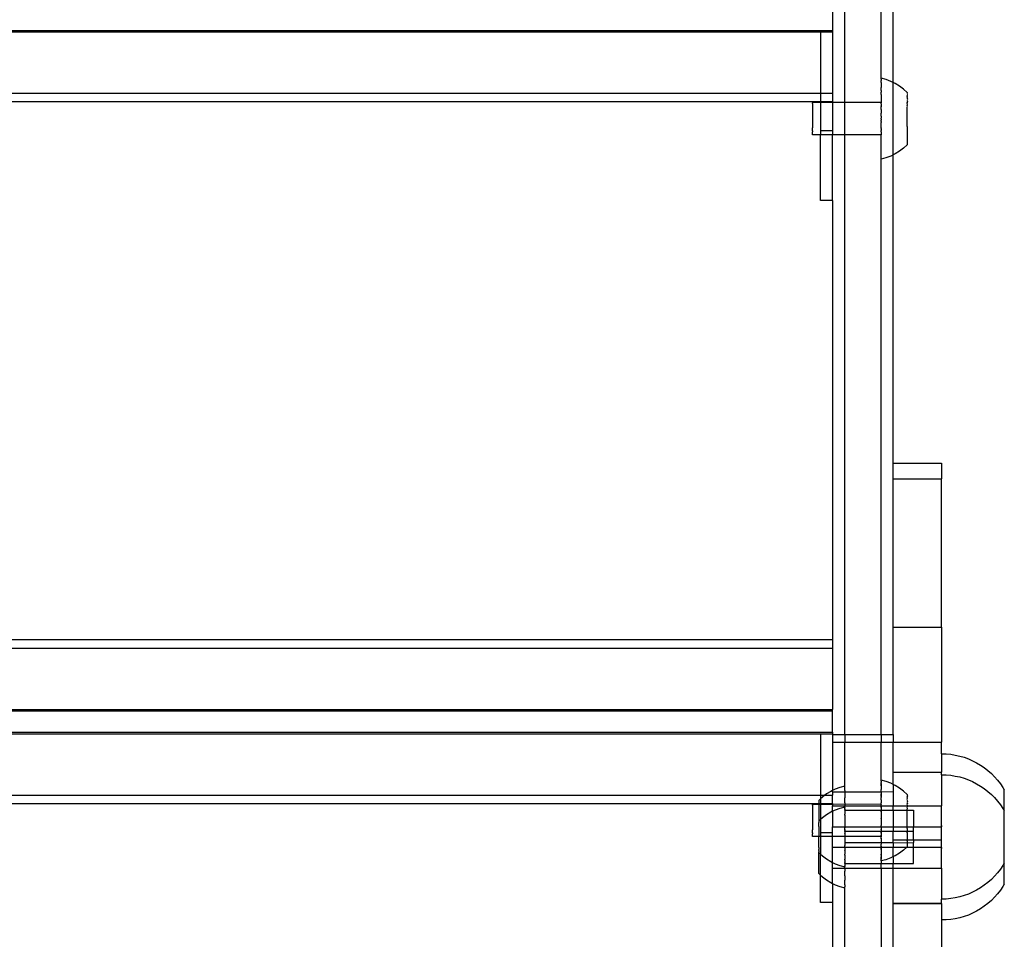
# Model space of a CAD drawing. Extents: x -336 to 4621, y -3858 to 3542.
# Drawn here: x 2094 to 2338, y 1437 to 1665 of the extents above; entities that cross this region are included whole.
import ezdxf

# ---------------------------------------------------------------- set-up
doc = ezdxf.new("R2010")
doc.units = 0
doc.layers.get('0').update_dxf_attribs({"linetype": 'CONTINUOUS'})

msp = doc.modelspace()

# ---------------------------------------------------------------- linework, layer by layer
for p, q in [((2307.89, 1650.12), (2307.85, 1719.85)), ((2298.85, 1644.11), (2298.85, 1713.86)), ((2310.85, 1649.07), (2310.85, 1685.84)), ((2295.85, 1667.27), (2295.85, 1661.99)), ((1833.85, 1661.99), (2295.85, 1661.99)), ((1836.85, 1661.63), (2292.85, 1661.63)), ((2292.85, 1661.63), (2295.85, 1661.63)), ((2292.85, 1661.63), (2292.85, 1646.43)), ((2295.85, 1661.99), (2295.85, 1661.63)), ((2295.85, 1661.63), (2295.85, 1646.43)), ((2309.09, 1649.79), (2307.89, 1650.12)), ((2307.89, 1650.12), (2307.89, 1650.07)), ((2307.89, 1650.01), (2307.89, 1650.07)), ((2307.89, 1649.97), (2307.89, 1650.01)), ((2307.89, 1649.87), (2307.89, 1649.97)), ((2307.89, 1649.87), (2307.89, 1649.81)), ((2307.89, 1649.81), (2307.89, 1649.67)), ((2307.89, 1649.67), (2307.89, 1649.58)), ((2307.89, 1649.41), (2307.89, 1649.58)), ((2307.89, 1649.3), (2307.89, 1649.41)), ((2307.89, 1649.09), (2307.89, 1649.3)), ((2307.89, 1649.09), (2307.89, 1648.96)), ((2307.89, 1648.96), (2307.89, 1648.72)), ((2307.89, 1648.72), (2307.89, 1648.57)), ((2310.26, 1649.36), (2309.09, 1649.79)), ((2310.85, 1649.07), (2310.26, 1649.36)), ((2311.38, 1648.81), (2310.85, 1649.07)), ((2310.85, 1631.17), (2310.85, 1649.07)), ((2312.44, 1648.16), (2311.38, 1648.81)), ((1836.85, 1646.43), (2292.85, 1646.43)), ((2292.85, 1646.43), (2292.85, 1644.34)), ((2292.85, 1646.43), (2295.85, 1646.43)), ((2295.85, 1646.43), (2295.85, 1644.34)), ((2307.88, 1647.63), (2307.89, 1647.81)), ((2307.89, 1647.29), (2307.88, 1647.63)), ((2307.88, 1647.09), (2307.89, 1647.29)), ((2307.88, 1647.09), (2307.89, 1646.72)), ((2307.88, 1646.5), (2307.89, 1646.72)), ((2307.89, 1646.11), (2307.88, 1646.5)), ((2307.89, 1648.57), (2307.89, 1648.29)), ((2307.89, 1648.29), (2307.89, 1648.12)), ((2307.89, 1648.12), (2307.89, 1647.81)), ((2313.43, 1647.41), (2312.44, 1648.16)), ((2314.35, 1646.58), (2313.43, 1647.41)), ((2314.35, 1646.58), (2314.35, 1646.55)), ((2314.36, 1646.51), (2314.35, 1646.58)), ((2314.35, 1646.55), (2314.35, 1646.48)), ((2314.35, 1646.48), (2314.36, 1646.51)), ((2314.35, 1646.48), (2314.36, 1646.42)), ((2314.36, 1646.42), (2314.35, 1646.38)), ((2314.35, 1646.38), (2314.36, 1646.29)), ((2314.36, 1646.29), (2314.35, 1646.23)), ((2314.35, 1646.23), (2314.36, 1646.12)), ((1836.85, 1644.34), (2292.85, 1644.34)), ((2290.89, 1643.89), (2290.88, 1643.77)), ((2290.89, 1644.12), (2290.89, 1644.08)), ((2292.85, 1644.12), (2290.89, 1644.12)), ((2290.89, 1643.89), (2290.89, 1644.08)), ((2292.85, 1644.34), (2295.85, 1644.34)), ((2292.85, 1644.34), (2292.85, 1644.12)), ((2295.85, 1644.12), (2292.85, 1644.12)), ((2292.85, 1644.12), (2292.85, 1637.12)), ((2295.85, 1644.34), (2295.85, 1644.12)), ((2295.85, 1644.12), (2295.85, 1637.12)), ((2298.85, 1644.11), (2295.85, 1644.12)), ((2307.85, 1644.1), (2298.85, 1644.11)), ((2298.85, 1636.16), (2298.85, 1644.11)), ((2307.88, 1644.53), (2307.85, 1644.1)), ((2307.89, 1644.07), (2307.85, 1644.1)), ((2307.89, 1644.1), (2307.85, 1644.1)), ((2307.89, 1646.11), (2307.88, 1645.88)), ((2307.88, 1645.88), (2307.89, 1645.46)), ((2307.89, 1645.46), (2307.88, 1645.22)), ((2307.88, 1645.22), (2307.89, 1644.78)), ((2307.89, 1644.78), (2307.88, 1644.53)), ((2307.88, 1643.81), (2307.89, 1643.88)), ((2307.88, 1643.81), (2307.88, 1643.75)), ((2307.89, 1644.1), (2307.89, 1644.07)), ((2307.89, 1643.88), (2307.89, 1644.07)), ((2314.35, 1646.05), (2314.36, 1646.12)), ((2314.36, 1645.91), (2314.35, 1646.05)), ((2314.35, 1645.83), (2314.36, 1645.91)), ((2314.36, 1645.67), (2314.35, 1645.83)), ((2314.35, 1645.58), (2314.36, 1645.67)), ((2314.36, 1645.39), (2314.35, 1645.58)), ((2314.35, 1645.29), (2314.36, 1645.39)), ((2314.36, 1645.09), (2314.35, 1645.29)), ((2314.36, 1645.09), (2314.35, 1644.97)), ((2314.35, 1644.97), (2314.36, 1644.75)), ((2314.36, 1644.75), (2314.35, 1644.62)), ((2314.35, 1644.62), (2314.36, 1644.38)), ((2314.36, 1644.38), (2314.35, 1644.24)), ((2314.36, 1643.98), (2314.35, 1644.24)), ((2314.35, 1643.84), (2314.36, 1643.98)), ((2314.36, 1643.57), (2314.35, 1643.84)), ((2290.88, 1643.77), (2290.89, 1643.41)), ((2290.89, 1643.41), (2290.88, 1643.21)), ((2290.88, 1643.21), (2290.89, 1642.7)), ((2290.89, 1642.7), (2290.88, 1642.45)), ((2290.88, 1642.45), (2290.89, 1641.82)), ((2290.89, 1641.82), (2290.88, 1641.52)), ((2290.88, 1641.52), (2290.89, 1640.82)), ((2307.88, 1643.75), (2307.89, 1643.39)), ((2307.88, 1643.19), (2307.89, 1643.34)), ((2307.88, 1643.19), (2307.88, 1643.07)), ((2307.89, 1642.68), (2307.88, 1643.07)), ((2307.88, 1642.43), (2307.89, 1642.59)), ((2307.88, 1642.43), (2307.88, 1642.31)), ((2307.88, 1642.31), (2307.89, 1641.82)), ((2307.89, 1641.82), (2307.88, 1641.54)), ((2307.88, 1641.54), (2307.88, 1641.5)), ((2307.89, 1641.04), (2307.88, 1641.5)), ((2307.89, 1643.39), (2307.89, 1643.34)), ((2307.89, 1642.59), (2307.89, 1642.68)), ((2314.35, 1643.41), (2314.36, 1643.57)), ((2314.36, 1643.13), (2314.35, 1643.41)), ((2314.35, 1642.96), (2314.36, 1643.13)), ((2314.35, 1642.67), (2314.35, 1642.96)), ((2314.35, 1642.5), (2314.35, 1642.67)), ((2314.35, 1642.19), (2314.35, 1642.5)), ((2314.35, 1642.02), (2314.35, 1642.19)), ((2314.35, 1641.71), (2314.35, 1642.02)), ((2314.35, 1641.53), (2314.35, 1641.71)), ((2314.35, 1641.21), (2314.35, 1641.53)), ((2290.89, 1640.82), (2290.88, 1640.5)), ((2290.88, 1640.5), (2290.88, 1639.78)), ((2290.88, 1639.78), (2290.88, 1639.46)), ((2290.88, 1639.46), (2290.88, 1638.76)), ((2307.87, 1640.76), (2307.88, 1640.8)), ((2307.87, 1640.76), (2307.88, 1640.48)), ((2307.87, 1639.98), (2307.89, 1640.26)), ((2307.87, 1639.98), (2307.88, 1639.76)), ((2307.88, 1639.44), (2307.87, 1639.19)), ((2307.88, 1638.74), (2307.87, 1639.19)), ((2307.88, 1640.8), (2307.89, 1641.04)), ((2307.88, 1640.48), (2307.89, 1640.26)), ((2307.89, 1639.47), (2307.88, 1639.76)), ((2307.88, 1639.44), (2307.89, 1639.47)), ((2314.34, 1641.03), (2314.35, 1641.21)), ((2314.35, 1640.71), (2314.34, 1641.03)), ((2314.34, 1640.53), (2314.35, 1640.71)), ((2314.35, 1640.2), (2314.34, 1640.53)), ((2314.34, 1640.02), (2314.35, 1640.2)), ((2314.35, 1639.69), (2314.34, 1640.02)), ((2314.34, 1639.51), (2314.35, 1639.69)), ((2314.35, 1639.19), (2314.34, 1639.51)), ((2314.34, 1639.01), (2314.35, 1639.19)), ((2314.35, 1638.69), (2314.34, 1639.01)), ((2290.88, 1638.76), (2290.88, 1638.46)), ((2290.88, 1638.46), (2290.88, 1637.83)), ((2290.88, 1637.58), (2290.88, 1637.83)), ((2290.88, 1637.07), (2290.88, 1637.58)), ((2290.88, 1637.07), (2290.88, 1636.87)), ((2290.88, 1636.51), (2290.88, 1636.87)), ((2290.88, 1636.39), (2290.88, 1636.51)), ((2295.85, 1637.12), (2292.85, 1637.12)), ((2292.85, 1637.12), (2292.85, 1636.16)), ((2295.85, 1637.12), (2295.85, 1636.16)), ((2307.88, 1638.44), (2307.87, 1638.41)), ((2307.89, 1637.92), (2307.87, 1638.41)), ((2307.88, 1637.82), (2307.87, 1637.65)), ((2307.88, 1637.56), (2307.87, 1637.65)), ((2307.87, 1636.89), (2307.88, 1637.05)), ((2307.88, 1636.85), (2307.87, 1636.89)), ((2307.89, 1638.69), (2307.88, 1638.74)), ((2307.88, 1638.44), (2307.89, 1638.69)), ((2307.88, 1637.82), (2307.89, 1637.92)), ((2307.88, 1637.56), (2307.88, 1637.16)), ((2307.88, 1637.05), (2307.88, 1637.16)), ((2307.88, 1636.85), (2307.88, 1636.49)), ((2307.88, 1636.42), (2307.88, 1636.49)), ((2314.34, 1638.51), (2314.35, 1638.69)), ((2314.35, 1638.2), (2314.34, 1638.51)), ((2314.35, 1638.2), (2314.34, 1638.02)), ((2314.34, 1638.02), (2314.35, 1637.72)), ((2314.35, 1637.72), (2314.34, 1637.55)), ((2314.34, 1637.55), (2314.35, 1637.25)), ((2314.35, 1637.25), (2314.34, 1637.09)), ((2314.34, 1637.09), (2314.35, 1636.81)), ((2314.35, 1636.81), (2314.34, 1636.65)), ((2314.34, 1636.65), (2314.35, 1636.38)), ((2290.88, 1636.2), (2290.88, 1636.39)), ((2290.88, 1636.16), (2290.88, 1636.2)), ((2292.85, 1636.16), (2290.88, 1636.16)), ((2292.85, 1619.83), (2292.85, 1636.16)), ((2295.85, 1636.16), (2292.85, 1636.16)), ((2295.85, 1619.83), (2295.85, 1636.16)), ((2298.85, 1636.16), (2295.85, 1636.16)), ((2307.87, 1636.16), (2298.85, 1636.16)), ((2298.85, 1487.58), (2298.85, 1636.16)), ((2307.88, 1636.37), (2307.87, 1636.16)), ((2307.88, 1635.7), (2307.87, 1636.16)), ((2307.87, 1635.45), (2307.88, 1635.7)), ((2307.88, 1635.01), (2307.87, 1635.45)), ((2307.87, 1634.77), (2307.88, 1635.01)), ((2307.88, 1634.35), (2307.87, 1634.77)), ((2307.87, 1634.13), (2307.88, 1634.35)), ((2307.88, 1633.73), (2307.87, 1634.13)), ((2307.88, 1636.42), (2307.88, 1636.37)), ((2314.35, 1636.38), (2314.34, 1636.24)), ((2314.34, 1636.24), (2314.35, 1635.98)), ((2314.35, 1635.98), (2314.34, 1635.84)), ((2314.34, 1635.84), (2314.35, 1635.6)), ((2314.35, 1635.6), (2314.34, 1635.47)), ((2314.34, 1635.47), (2314.35, 1635.25)), ((2314.35, 1635.25), (2314.34, 1635.13)), ((2314.34, 1635.13), (2314.35, 1634.93)), ((2314.35, 1634.93), (2314.34, 1634.82)), ((2314.34, 1634.82), (2314.34, 1634.64)), ((2314.34, 1634.64), (2314.34, 1634.55)), ((2314.34, 1634.55), (2314.34, 1634.39)), ((2314.34, 1634.39), (2314.34, 1634.31)), ((2314.34, 1634.31), (2314.34, 1634.17)), ((2314.34, 1634.17), (2314.34, 1634.1)), ((2314.34, 1634.1), (2314.34, 1633.99)), ((2307.87, 1633.52), (2307.88, 1633.73)), ((2307.88, 1633.15), (2307.87, 1633.52)), ((2307.87, 1632.95), (2307.88, 1633.15)), ((2307.88, 1632.6), (2307.87, 1632.95)), ((2307.87, 1632.42), (2307.88, 1632.6)), ((2307.88, 1632.11), (2307.87, 1632.42)), ((2307.87, 1631.94), (2307.88, 1632.11)), ((2307.88, 1631.66), (2307.87, 1631.94)), ((2307.87, 1631.52), (2307.88, 1631.66)), ((2312.42, 1632.06), (2311.36, 1631.42)), ((2313.42, 1632.81), (2312.42, 1632.06)), ((2314.34, 1633.66), (2313.42, 1632.81)), ((2314.34, 1633.99), (2314.34, 1633.93)), ((2314.34, 1633.93), (2314.34, 1633.84)), ((2314.34, 1633.84), (2314.34, 1633.8)), ((2314.34, 1633.8), (2314.34, 1633.74)), ((2314.34, 1633.74), (2314.34, 1633.71)), ((2314.34, 1633.71), (2314.34, 1633.66)), ((2307.85, 1487.58), (2307.87, 1630.12)), ((2307.87, 1631.27), (2307.87, 1631.52)), ((2307.87, 1631.14), (2307.87, 1631.27)), ((2307.87, 1630.93), (2307.87, 1631.14)), ((2307.87, 1630.82), (2307.87, 1630.93)), ((2307.87, 1630.65), (2307.87, 1630.82)), ((2307.87, 1630.56), (2307.87, 1630.65)), ((2307.87, 1630.43), (2307.87, 1630.56)), ((2309.07, 1630.44), (2307.87, 1630.12)), ((2307.87, 1630.36), (2307.87, 1630.43)), ((2307.87, 1630.26), (2307.87, 1630.36)), ((2307.87, 1630.22), (2307.87, 1630.26)), ((2307.87, 1630.22), (2307.87, 1630.16)), ((2307.87, 1630.12), (2307.87, 1630.16)), ((2310.24, 1630.87), (2309.07, 1630.44)), ((2310.85, 1631.17), (2310.24, 1630.87)), ((2311.36, 1631.42), (2310.85, 1631.17)), ((2310.85, 1554.84), (2310.85, 1631.17)), ((2295.85, 1619.83), (2292.85, 1619.83)), ((2295.85, 1619.83), (2295.85, 1511.1)), ((2310.85, 1554.84), (2322.85, 1554.84)), ((2310.85, 1550.95), (2310.85, 1554.84)), ((2322.85, 1554.84), (2322.85, 1550.95)), ((2310.85, 1550.95), (2322.85, 1550.95)), ((2310.85, 1514.16), (2310.85, 1550.95)), ((2322.85, 1514.16), (2322.85, 1550.95)), ((2310.85, 1514.16), (2322.85, 1514.16)), ((2310.85, 1487.58), (2310.85, 1514.16)), ((2310.85, 1514.05), (2310.85, 1514.16)), ((2322.85, 1514.16), (2322.85, 1485.72)), ((1833.85, 1511.1), (2295.85, 1511.1)), ((2295.85, 1511.1), (2295.85, 1509.01)), ((1833.85, 1509.01), (2295.85, 1509.01)), ((2295.85, 1509.01), (2295.85, 1493.81)), ((1833.85, 1493.81), (2295.85, 1493.81)), ((1833.85, 1493.44), (2295.85, 1493.44)), ((2295.85, 1493.44), (2295.85, 1493.81)), ((2295.85, 1488.17), (2295.85, 1493.44)), ((1833.85, 1488.17), (2295.85, 1488.17)), ((1836.85, 1487.81), (2292.85, 1487.81)), ((2292.85, 1487.81), (2295.85, 1487.81)), ((2292.85, 1487.81), (2292.85, 1472.61)), ((2295.85, 1488.17), (2295.85, 1487.81)), ((2295.85, 1487.81), (2295.85, 1487.58)), ((2295.85, 1487.58), (2298.85, 1487.58)), ((2295.85, 1487.58), (2295.85, 1485.72)), ((2295.85, 1485.72), (2298.85, 1485.72)), ((2295.85, 1485.72), (2295.85, 1473.76)), ((2298.85, 1487.58), (2307.85, 1487.58)), ((2298.85, 1487.58), (2298.85, 1485.72)), ((2298.85, 1485.72), (2307.85, 1485.72)), ((2298.85, 1475.15), (2298.85, 1485.72)), ((2307.85, 1487.58), (2310.85, 1487.58)), ((2307.85, 1487.58), (2307.85, 1485.72)), ((2307.85, 1485.72), (2310.85, 1485.72)), ((2307.85, 1476.3), (2307.85, 1485.72)), ((2310.85, 1487.58), (2310.85, 1485.72)), ((2310.85, 1485.72), (2322.85, 1485.72)), ((2310.85, 1478.27), (2310.85, 1485.72)), ((2322.85, 1482.79), (2322.85, 1485.72)), ((2322.85, 1482.79), (2323.98, 1482.8)), ((2322.85, 1482.79), (2322.85, 1478.27)), ((2323.98, 1482.8), (2325.11, 1482.7)), ((2325.11, 1482.7), (2326.22, 1482.52)), ((2326.22, 1482.52), (2327.33, 1482.27)), ((2327.33, 1482.27), (2328.41, 1481.96)), ((2328.41, 1481.96), (2329.48, 1481.57)), ((2329.48, 1481.57), (2330.51, 1481.12)), ((2330.51, 1481.12), (2331.52, 1480.61)), ((2331.52, 1480.61), (2332.49, 1480.04)), ((2310.85, 1478.27), (2322.85, 1478.27)), ((2310.85, 1475.25), (2310.85, 1478.27)), ((2322.85, 1477.61), (2322.85, 1478.27)), ((2332.49, 1480.04), (2333.43, 1479.4)), ((2333.43, 1479.4), (2334.32, 1478.71)), ((2334.32, 1478.71), (2335.17, 1477.96)), ((2335.17, 1477.96), (2335.97, 1477.16)), ((2307.85, 1476.3), (2307.89, 1476.25)), ((2309.09, 1475.96), (2307.89, 1476.29)), ((2307.89, 1476.29), (2307.89, 1476.25)), ((2307.89, 1476.19), (2307.89, 1476.25)), ((2307.89, 1476.14), (2307.89, 1476.19)), ((2307.89, 1476.04), (2307.89, 1476.14)), ((2307.89, 1476.04), (2307.89, 1475.98)), ((2307.89, 1475.98), (2307.89, 1475.84)), ((2307.89, 1475.84), (2307.89, 1475.75)), ((2307.89, 1475.58), (2307.89, 1475.75)), ((2307.89, 1475.47), (2307.89, 1475.58)), ((2310.26, 1475.53), (2309.09, 1475.96)), ((2310.85, 1475.25), (2310.26, 1475.53)), ((2322.85, 1477.61), (2323.98, 1477.62)), ((2322.85, 1477.61), (2322.85, 1469.92)), ((2323.98, 1477.62), (2325.11, 1477.51)), ((2325.11, 1477.51), (2326.22, 1477.33)), ((2326.22, 1477.33), (2327.33, 1477.09)), ((2327.33, 1477.09), (2328.41, 1476.77)), ((2328.41, 1476.77), (2329.48, 1476.39)), ((2329.48, 1476.39), (2330.51, 1475.94)), ((2330.51, 1475.94), (2331.52, 1475.42)), ((2335.97, 1477.16), (2336.72, 1476.31)), ((2336.72, 1476.31), (2337.41, 1475.42)), ((2295.38, 1473.53), (2294.31, 1472.88)), ((2295.85, 1473.76), (2295.38, 1473.53)), ((2296.49, 1474.07), (2295.85, 1473.76)), ((2295.85, 1473.42), (2295.85, 1473.76)), ((2295.85, 1473.42), (2298.85, 1473.42)), ((2295.85, 1473.42), (2295.85, 1472.61)), ((2297.66, 1474.51), (2296.49, 1474.07)), ((2298.86, 1474.83), (2297.66, 1474.51)), ((2298.86, 1474.83), (2298.85, 1475.15)), ((2298.86, 1473.74), (2298.85, 1473.6)), ((2298.85, 1473.6), (2298.85, 1473.42)), ((2298.85, 1473.42), (2307.85, 1473.42)), ((2298.85, 1473.42), (2298.86, 1473.36)), ((2298.86, 1473.74), (2298.86, 1474.83)), ((2298.86, 1473.36), (2298.86, 1472.92)), ((2307.89, 1475.47), (2307.85, 1475.25)), ((2307.85, 1475.15), (2307.85, 1475.25)), ((2307.85, 1475.25), (2307.89, 1475.13)), ((2307.89, 1474.89), (2307.85, 1475.15)), ((2307.85, 1473.6), (2307.88, 1473.8)), ((2307.85, 1473.42), (2307.85, 1473.6)), ((2307.89, 1473.46), (2307.85, 1473.6)), ((2307.85, 1473.42), (2307.89, 1473.46)), ((2307.85, 1473.42), (2307.88, 1473.26)), ((2307.88, 1473.8), (2307.89, 1473.98)), ((2307.88, 1473.26), (2307.89, 1472.89)), ((2307.89, 1475.26), (2307.89, 1475.47)), ((2307.89, 1475.13), (2307.89, 1475.26)), ((2307.89, 1475.13), (2307.89, 1474.89)), ((2307.89, 1474.89), (2307.89, 1474.74)), ((2307.89, 1474.74), (2307.89, 1474.46)), ((2307.89, 1474.46), (2307.89, 1474.3)), ((2307.89, 1474.3), (2307.89, 1473.98)), ((2307.89, 1473.46), (2310.85, 1473.42)), ((2311.38, 1474.98), (2310.85, 1475.25)), ((2310.85, 1475.25), (2310.85, 1473.42)), ((2310.85, 1473.42), (2310.85, 1469.92)), ((2312.44, 1474.33), (2311.38, 1474.98)), ((2313.43, 1473.59), (2312.44, 1474.33)), ((2314.35, 1472.75), (2313.43, 1473.59)), ((2331.52, 1475.42), (2332.49, 1474.85)), ((2332.49, 1474.85), (2333.43, 1474.21)), ((2333.43, 1474.21), (2334.32, 1473.52)), ((2334.32, 1473.52), (2335.17, 1472.77)), ((2337.41, 1475.42), (2338.05, 1474.48)), ((2338.05, 1474.48), (2338.38, 1473.92)), ((2338.38, 1468.77), (2338.38, 1473.92)), ((1836.85, 1472.61), (2292.85, 1472.61)), ((2292.85, 1471.71), (2292.4, 1471.3)), ((2292.4, 1471.3), (2292.4, 1470.52)), ((2292.85, 1472.61), (2292.85, 1471.71)), ((2292.85, 1472.61), (2293.95, 1472.61)), ((2293.32, 1472.13), (2292.85, 1471.71)), ((2292.85, 1471.71), (2292.85, 1470.52)), ((2293.95, 1472.61), (2293.32, 1472.13)), ((2294.31, 1472.88), (2293.95, 1472.61)), ((2293.95, 1472.61), (2295.85, 1472.61)), ((2295.85, 1470.52), (2295.85, 1472.61)), ((2298.86, 1472.92), (2298.85, 1472.67)), ((2298.85, 1472.67), (2298.86, 1472.43)), ((2298.86, 1472.43), (2298.85, 1471.98)), ((2298.85, 1471.98), (2298.86, 1471.9)), ((2298.86, 1470.71), (2298.85, 1470.32)), ((2298.86, 1470.71), (2298.86, 1471.9)), ((2307.85, 1472.67), (2307.89, 1472.89)), ((2307.89, 1472.28), (2307.85, 1472.67)), ((2307.88, 1472.05), (2307.85, 1471.98)), ((2307.89, 1471.63), (2307.85, 1471.98)), ((2307.85, 1470.32), (2307.88, 1470.7)), ((2307.89, 1472.89), (2307.88, 1472.68)), ((2307.88, 1472.68), (2307.89, 1472.28)), ((2307.89, 1472.28), (2307.88, 1472.05)), ((2307.88, 1471.39), (2307.89, 1471.63)), ((2307.88, 1471.39), (2307.89, 1470.95)), ((2307.89, 1470.95), (2307.88, 1470.7)), ((2314.35, 1472.75), (2314.35, 1472.72)), ((2314.36, 1472.68), (2314.35, 1472.75)), ((2314.35, 1472.72), (2314.35, 1472.65)), ((2314.35, 1472.65), (2314.36, 1472.68)), ((2314.35, 1472.65), (2314.36, 1472.59)), ((2314.36, 1472.59), (2314.35, 1472.55)), ((2314.35, 1472.55), (2314.36, 1472.46)), ((2314.36, 1472.46), (2314.35, 1472.4)), ((2314.35, 1472.4), (2314.36, 1472.29)), ((2314.35, 1472.22), (2314.36, 1472.29)), ((2314.36, 1472.08), (2314.35, 1472.22)), ((2314.35, 1472), (2314.36, 1472.08)), ((2314.36, 1471.84), (2314.35, 1472)), ((2314.35, 1471.75), (2314.36, 1471.84)), ((2314.36, 1471.57), (2314.35, 1471.75)), ((2314.35, 1471.46), (2314.36, 1471.57)), ((2314.36, 1471.26), (2314.35, 1471.46)), ((2314.36, 1471.26), (2314.35, 1471.14)), ((2314.35, 1471.14), (2314.36, 1470.92)), ((2314.36, 1470.92), (2314.35, 1470.79)), ((2314.35, 1470.79), (2314.36, 1470.55)), ((2335.17, 1472.77), (2335.97, 1471.97)), ((2335.97, 1471.97), (2336.72, 1471.12)), ((2336.72, 1471.12), (2337.41, 1470.23)), ((1837.31, 1470.52), (2292.4, 1470.52)), ((2290.89, 1470.07), (2290.88, 1469.94)), ((2290.88, 1469.94), (2290.89, 1469.58)), ((2290.89, 1469.58), (2290.88, 1469.39)), ((2290.88, 1469.39), (2290.89, 1468.87)), ((2290.89, 1468.87), (2290.88, 1468.62)), ((2290.88, 1468.62), (2290.89, 1467.99)), ((2290.89, 1470.3), (2290.89, 1470.25)), ((2292.4, 1470.29), (2290.89, 1470.3)), ((2290.89, 1470.07), (2290.89, 1470.25)), ((2292.4, 1470.52), (2292.85, 1470.52)), ((2292.4, 1470.29), (2292.4, 1470.52)), ((2292.85, 1470.29), (2292.4, 1470.29)), ((2292.4, 1470.29), (2292.4, 1466.11)), ((2292.85, 1470.52), (2295.85, 1470.52)), ((2292.85, 1470.52), (2292.85, 1470.29)), ((2295.85, 1470.29), (2292.85, 1470.29)), ((2292.85, 1470.29), (2292.85, 1466.52)), ((2295.38, 1468.34), (2294.31, 1467.69)), ((2295.85, 1468.61), (2295.38, 1468.34)), ((2295.85, 1470.52), (2295.85, 1470.29)), ((2298.85, 1470.32), (2295.85, 1470.29)), ((2295.85, 1470.29), (2295.85, 1469.92)), ((2295.85, 1469.92), (2298.85, 1469.92)), ((2295.85, 1468.61), (2295.85, 1469.92)), ((2296.49, 1468.89), (2295.85, 1468.61)), ((2295.85, 1468.61), (2295.85, 1464.74)), ((2297.66, 1469.32), (2296.49, 1468.89)), ((2298.86, 1469.64), (2297.66, 1469.32)), ((2298.85, 1470.32), (2298.86, 1470.29)), ((2307.85, 1470.28), (2298.85, 1470.32)), ((2298.86, 1470.06), (2298.85, 1469.92)), ((2298.85, 1469.92), (2307.85, 1469.92)), ((2298.85, 1469.92), (2298.85, 1469.76)), ((2298.86, 1469.64), (2298.85, 1469.76)), ((2298.85, 1469.54), (2298.86, 1469.61)), ((2298.85, 1469.54), (2298.85, 1469.4)), ((2298.85, 1469.4), (2298.86, 1469.52)), ((2298.86, 1469.37), (2298.85, 1469.4)), ((2298.85, 1469.25), (2298.86, 1469.37)), ((2298.86, 1469.15), (2298.85, 1469.25)), ((2298.86, 1469.15), (2298.85, 1469.07)), ((2298.85, 1469.07), (2298.85, 1468.92)), ((2298.86, 1468.88), (2298.85, 1468.92)), ((2298.86, 1468.66), (2298.85, 1468.61)), ((2298.85, 1468.61), (2298.86, 1468.55)), ((2298.86, 1468.55), (2298.85, 1468.44)), ((2298.85, 1468.44), (2298.86, 1468.29)), ((2298.86, 1468.29), (2298.85, 1468.19)), ((2298.85, 1468.19), (2298.86, 1467.96)), ((2298.86, 1470.29), (2298.86, 1470.06)), ((2298.86, 1469.61), (2298.86, 1469.64)), ((2298.86, 1469.52), (2298.86, 1469.61)), ((2298.86, 1468.88), (2298.86, 1468.83)), ((2298.86, 1468.83), (2307.85, 1468.84)), ((2298.86, 1468.83), (2298.86, 1468.69)), ((2298.86, 1468.69), (2298.86, 1468.66)), ((2298.86, 1468.29), (2298.86, 1468.17)), ((2307.85, 1470.32), (2307.85, 1470.28)), ((2307.89, 1470.25), (2307.85, 1470.28)), ((2307.89, 1470.28), (2307.85, 1470.28)), ((2307.88, 1469.99), (2307.85, 1469.92)), ((2307.85, 1469.92), (2307.85, 1469.89)), ((2307.85, 1469.92), (2307.88, 1469.92)), ((2307.88, 1469.92), (2307.85, 1469.89)), ((2307.85, 1469.66), (2307.85, 1469.89)), ((2307.85, 1469.66), (2307.85, 1469.54)), ((2307.89, 1469.56), (2307.85, 1469.66)), ((2307.85, 1469.54), (2307.89, 1469.56)), ((2307.85, 1469.54), (2307.89, 1469.51)), ((2307.89, 1469.51), (2307.85, 1469.4)), ((2307.85, 1469.4), (2307.88, 1469.37)), ((2307.88, 1469.37), (2307.85, 1469.25)), ((2307.85, 1469.25), (2307.85, 1469.07)), ((2307.88, 1469.24), (2307.85, 1469.07)), ((2307.85, 1469.07), (2307.85, 1468.89)), ((2307.85, 1468.89), (2307.85, 1468.84)), ((2307.89, 1468.85), (2307.85, 1468.89)), ((2307.85, 1468.84), (2307.88, 1468.83)), ((2307.85, 1468.84), (2307.89, 1468.76)), ((2307.89, 1468.76), (2307.85, 1468.66)), ((2307.85, 1468.66), (2307.85, 1468.61)), ((2307.85, 1468.66), (2307.88, 1468.6)), ((2307.88, 1468.49), (2307.85, 1468.61)), ((2307.88, 1468.49), (2307.85, 1468.44)), ((2307.85, 1468.44), (2307.85, 1468.19)), ((2307.85, 1468.19), (2307.89, 1467.99)), ((2307.89, 1470.05), (2307.88, 1469.99)), ((2307.88, 1469.99), (2307.88, 1469.92)), ((2307.88, 1469.92), (2310.85, 1469.92)), ((2307.88, 1469.37), (2307.88, 1469.24)), ((2307.88, 1468.83), (2310.85, 1468.84)), ((2307.88, 1468.6), (2307.88, 1468.49)), ((2307.89, 1470.28), (2307.89, 1470.25)), ((2307.89, 1470.05), (2307.89, 1470.25)), ((2307.89, 1468.76), (2307.89, 1468.85)), ((2310.85, 1469.92), (2314.36, 1469.92)), ((2310.85, 1468.84), (2310.85, 1469.92)), ((2310.85, 1468.84), (2314.35, 1468.84)), ((2310.85, 1468.84), (2310.85, 1464.74)), ((2314.36, 1470.55), (2314.35, 1470.41)), ((2314.36, 1470.16), (2314.35, 1470.41)), ((2314.35, 1470.01), (2314.36, 1470.16)), ((2314.36, 1469.92), (2314.35, 1470.01)), ((2314.35, 1469.58), (2314.36, 1469.74)), ((2314.36, 1469.3), (2314.35, 1469.58)), ((2314.35, 1469.14), (2314.36, 1469.3)), ((2314.35, 1468.84), (2314.35, 1469.14)), ((2314.35, 1468.67), (2314.35, 1468.84)), ((2314.35, 1468.84), (2315.86, 1468.83)), ((2314.35, 1468.37), (2314.35, 1468.67)), ((2314.35, 1468.19), (2314.35, 1468.37)), ((2314.35, 1467.88), (2314.35, 1468.19)), ((2314.36, 1469.92), (2322.85, 1469.92)), ((2314.36, 1469.74), (2314.36, 1469.92)), ((2315.86, 1468.83), (2315.86, 1464.74)), ((2322.85, 1465.07), (2322.85, 1469.92)), ((2337.41, 1470.23), (2338.05, 1469.29)), ((2338.05, 1469.29), (2338.38, 1468.77)), ((2338.38, 1455.71), (2338.38, 1468.77)), ((2290.89, 1467.99), (2290.88, 1467.69)), ((2290.88, 1467.69), (2290.89, 1466.99)), ((2290.89, 1466.99), (2290.88, 1466.67)), ((2290.88, 1466.67), (2290.88, 1465.95)), ((2290.88, 1465.95), (2290.88, 1465.63)), ((2292.85, 1466.52), (2292.4, 1466.11)), ((2292.4, 1466.11), (2292.4, 1465.93)), ((2292.4, 1465.93), (2292.4, 1465.84)), ((2292.4, 1465.84), (2292.4, 1465.79)), ((2292.4, 1465.41), (2292.4, 1465.79)), ((2293.32, 1466.95), (2292.85, 1466.52)), ((2292.85, 1466.52), (2292.85, 1463.29)), ((2294.31, 1467.69), (2293.32, 1466.95)), ((2298.86, 1467.66), (2298.85, 1467.38)), ((2298.85, 1467.38), (2298.86, 1467.25)), ((2298.86, 1467.16), (2298.85, 1467.09)), ((2298.85, 1467.09), (2298.85, 1466.86)), ((2298.85, 1466.86), (2298.86, 1466.83)), ((2298.86, 1466.83), (2298.85, 1466.78)), ((2298.85, 1466.78), (2298.86, 1466.71)), ((2298.86, 1466.71), (2298.85, 1466.47)), ((2298.85, 1466.47), (2298.86, 1466.39)), ((2298.86, 1465.87), (2298.85, 1465.83)), ((2298.85, 1465.83), (2298.86, 1465.62)), ((2298.86, 1468.17), (2298.86, 1467.96)), ((2298.86, 1467.96), (2298.86, 1467.92)), ((2298.86, 1467.66), (2298.86, 1467.92)), ((2298.86, 1467.25), (2298.86, 1467.16)), ((2298.86, 1466.39), (2298.86, 1466.26)), ((2298.86, 1466.26), (2298.86, 1466.14)), ((2298.86, 1466.14), (2298.86, 1466.01)), ((2298.86, 1466.01), (2298.86, 1465.87)), ((2307.89, 1467.99), (2307.85, 1467.94)), ((2307.85, 1467.94), (2307.88, 1467.71)), ((2307.88, 1467.71), (2307.85, 1467.66)), ((2307.88, 1467.67), (2307.85, 1467.38)), ((2307.85, 1467.66), (2307.85, 1467.38)), ((2307.85, 1467.38), (2307.89, 1467.21)), ((2307.89, 1467.21), (2307.85, 1467.09)), ((2307.85, 1467.09), (2307.88, 1466.97)), ((2307.87, 1466.93), (2307.85, 1466.86)), ((2307.85, 1466.78), (2307.85, 1466.86)), ((2307.85, 1466.78), (2307.88, 1466.66)), ((2307.88, 1466.66), (2307.85, 1466.47)), ((2307.85, 1466.47), (2307.89, 1466.43)), ((2307.89, 1466.43), (2307.85, 1466.15)), ((2307.85, 1466.15), (2307.88, 1465.93)), ((2307.88, 1465.93), (2307.85, 1465.83)), ((2307.85, 1465.83), (2307.89, 1465.64)), ((2307.87, 1466.93), (2307.88, 1466.97)), ((2307.88, 1467.71), (2307.88, 1467.67)), ((2314.34, 1467.2), (2314.35, 1467.38)), ((2314.35, 1466.88), (2314.34, 1467.2)), ((2314.34, 1466.7), (2314.35, 1466.88)), ((2314.35, 1466.37), (2314.34, 1466.7)), ((2314.34, 1466.19), (2314.35, 1466.37)), ((2314.35, 1465.87), (2314.34, 1466.19)), ((2314.34, 1465.68), (2314.35, 1465.87)), ((2314.35, 1467.7), (2314.35, 1467.88)), ((2314.35, 1467.38), (2314.35, 1467.7)), ((2290.88, 1465.63), (2290.88, 1464.93)), ((2290.88, 1464.93), (2290.88, 1464.63)), ((2290.88, 1464.63), (2290.88, 1464.01)), ((2290.88, 1463.75), (2290.88, 1464.01)), ((2290.88, 1463.24), (2290.88, 1463.75)), ((2292.4, 1465.34), (2292.4, 1465.41)), ((2292.4, 1464.88), (2292.4, 1465.34)), ((2292.4, 1464.83), (2292.4, 1464.88)), ((2292.4, 1464.83), (2292.4, 1462.36)), ((2295.85, 1464.74), (2298.85, 1464.74)), ((2295.85, 1463.28), (2295.85, 1464.74)), ((2298.86, 1465.52), (2298.85, 1465.5)), ((2298.85, 1465.5), (2298.85, 1465.08)), ((2298.85, 1465.08), (2298.86, 1465.02)), ((2298.86, 1464.83), (2298.85, 1464.74)), ((2298.85, 1464.74), (2307.85, 1464.74)), ((2298.85, 1464.74), (2298.85, 1464.48)), ((2298.85, 1464.43), (2298.85, 1464.48)), ((2298.85, 1464.36), (2298.85, 1464.43)), ((2298.85, 1464.23), (2298.85, 1464.36)), ((2298.86, 1464.18), (2298.85, 1464.23)), ((2298.85, 1464.07), (2298.86, 1464.11)), ((2298.85, 1463.94), (2298.85, 1464.07)), ((2298.86, 1464.05), (2298.85, 1463.94)), ((2298.85, 1463.89), (2298.85, 1463.94)), ((2298.85, 1463.84), (2298.85, 1463.89)), ((2298.85, 1463.84), (2298.86, 1463.8)), ((2298.86, 1463.8), (2298.85, 1463.74)), ((2298.85, 1463.74), (2298.85, 1463.7)), ((2298.85, 1463.7), (2298.86, 1463.64)), ((2298.86, 1465.62), (2298.86, 1465.52)), ((2298.86, 1465.02), (2298.86, 1464.87)), ((2298.86, 1464.87), (2298.86, 1464.83)), ((2298.86, 1464.11), (2298.86, 1464.18)), ((2298.86, 1464.11), (2298.86, 1464.05)), ((2298.86, 1463.64), (2307.85, 1463.64)), ((2298.86, 1463.64), (2298.86, 1463.62)), ((2298.86, 1463.51), (2298.86, 1463.62)), ((2298.86, 1463.51), (2298.86, 1463.47)), ((2298.86, 1463.47), (2298.86, 1463.38)), ((2298.86, 1463.38), (2298.86, 1463.34)), ((2298.86, 1463.34), (2298.86, 1463.27)), ((2307.88, 1465.61), (2307.85, 1465.5)), ((2307.85, 1465.5), (2307.87, 1465.36)), ((2307.87, 1465.36), (2307.85, 1465.16)), ((2307.85, 1465.16), (2307.85, 1465.08)), ((2307.88, 1464.91), (2307.85, 1465.08)), ((2307.85, 1464.83), (2307.89, 1464.86)), ((2307.85, 1464.83), (2307.85, 1464.74)), ((2307.85, 1464.74), (2307.85, 1464.65)), ((2307.85, 1464.74), (2310.85, 1464.74)), ((2307.85, 1464.65), (2307.85, 1464.58)), ((2307.85, 1464.65), (2307.88, 1464.62)), ((2307.88, 1464.62), (2307.85, 1464.58)), ((2307.85, 1464.58), (2307.85, 1464.16)), ((2307.85, 1464.16), (2307.85, 1464.07)), ((2307.89, 1464.09), (2307.85, 1464.16)), ((2307.85, 1464.07), (2307.89, 1464.09)), ((2307.85, 1464.07), (2307.88, 1463.99)), ((2307.88, 1463.99), (2307.85, 1463.89)), ((2307.85, 1463.89), (2307.85, 1463.84)), ((2307.85, 1463.89), (2307.87, 1463.82)), ((2307.85, 1463.84), (2307.88, 1463.73)), ((2307.88, 1463.73), (2307.85, 1463.7)), ((2307.85, 1463.7), (2307.85, 1463.64)), ((2307.85, 1463.64), (2307.85, 1463.51)), ((2307.85, 1463.64), (2310.85, 1463.64)), ((2307.85, 1463.51), (2307.85, 1463.48)), ((2307.88, 1463.33), (2307.85, 1463.51)), ((2307.85, 1463.48), (2307.88, 1463.33)), ((2307.88, 1463.33), (2307.85, 1463.28)), ((2307.87, 1463.82), (2307.88, 1463.73)), ((2307.89, 1465.64), (2307.88, 1465.61)), ((2307.89, 1464.86), (2307.88, 1464.91)), ((2310.85, 1464.74), (2314.35, 1464.74)), ((2310.85, 1464.74), (2310.85, 1463.64)), ((2310.85, 1463.64), (2314.34, 1463.64)), ((2310.85, 1461.5), (2310.85, 1463.64)), ((2314.35, 1465.36), (2314.34, 1465.68)), ((2314.34, 1465.18), (2314.35, 1465.36)), ((2314.35, 1464.86), (2314.34, 1465.18)), ((2314.35, 1464.74), (2314.34, 1464.68)), ((2314.35, 1464.37), (2314.34, 1464.68)), ((2314.35, 1464.37), (2314.34, 1464.2)), ((2314.34, 1464.2), (2314.35, 1463.89)), ((2314.35, 1463.89), (2314.34, 1463.72)), ((2314.34, 1463.72), (2314.34, 1463.64)), ((2314.34, 1463.64), (2314.35, 1463.43)), ((2314.34, 1463.64), (2315.86, 1463.64)), ((2314.34, 1463.26), (2314.35, 1463.43)), ((2314.35, 1464.74), (2314.35, 1464.86)), ((2314.35, 1464.74), (2315.86, 1464.74)), ((2315.86, 1463.8), (2315.86, 1464.74)), ((2315.86, 1464.74), (2322.85, 1464.74)), ((2315.86, 1463.64), (2315.86, 1463.8)), ((2315.86, 1461.5), (2315.86, 1463.64)), ((2322.83, 1464.81), (2322.85, 1465.07)), ((2322.85, 1464.74), (2322.83, 1464.81)), ((2322.85, 1465.07), (2322.85, 1464.74)), ((2322.85, 1461.5), (2322.85, 1464.74)), ((2290.88, 1463.24), (2290.88, 1463.04)), ((2290.88, 1462.68), (2290.88, 1463.04)), ((2290.88, 1462.56), (2290.88, 1462.68)), ((2290.88, 1462.37), (2290.88, 1462.56)), ((2290.88, 1462.33), (2290.88, 1462.37)), ((2292.4, 1462.36), (2290.88, 1462.33)), ((2292.85, 1462.33), (2292.4, 1462.36)), ((2292.4, 1459.64), (2292.4, 1462.36)), ((2295.85, 1463.28), (2292.85, 1463.29)), ((2292.85, 1463.29), (2292.85, 1462.33)), ((2292.85, 1462.33), (2292.85, 1457.95)), ((2295.85, 1462.33), (2292.85, 1462.33)), ((2295.85, 1462.33), (2295.85, 1463.28)), ((2298.86, 1462.33), (2295.85, 1462.33)), ((2295.85, 1459.74), (2295.85, 1462.33)), ((2298.86, 1463.23), (2298.85, 1463.19)), ((2298.86, 1463.14), (2298.85, 1463.19)), ((2298.86, 1463.11), (2298.85, 1463.06)), ((2298.85, 1463.06), (2298.85, 1463.01)), ((2298.85, 1463.01), (2298.85, 1462.93)), ((2298.85, 1462.93), (2298.85, 1462.88)), ((2298.85, 1462.88), (2298.86, 1462.8)), ((2298.85, 1462.88), (2298.86, 1462.83)), ((2298.86, 1462.65), (2298.85, 1462.57)), ((2298.85, 1462.57), (2298.86, 1462.5)), ((2298.86, 1462.33), (2298.85, 1462.28)), ((2298.85, 1462.28), (2298.85, 1462.24)), ((2298.85, 1462.24), (2298.85, 1462.2)), ((2298.85, 1462.2), (2298.86, 1462.15)), ((2298.86, 1461.95), (2298.85, 1461.9)), ((2298.85, 1461.9), (2298.85, 1461.82)), ((2298.85, 1461.82), (2298.86, 1461.74)), ((2298.86, 1461.64), (2298.85, 1461.6)), ((2298.85, 1461.6), (2298.85, 1461.47)), ((2298.85, 1461.47), (2298.86, 1461.37)), ((2298.86, 1461.37), (2298.85, 1461.29)), ((2298.85, 1461.29), (2298.85, 1461.25)), ((2298.85, 1461.25), (2298.86, 1461.21)), ((2298.86, 1461.21), (2298.85, 1461.16)), ((2298.85, 1461.16), (2298.86, 1461.06)), ((2298.86, 1463.27), (2298.86, 1463.23)), ((2298.86, 1463.11), (2298.86, 1463.14)), ((2298.86, 1462.83), (2298.86, 1462.8)), ((2298.86, 1462.8), (2298.86, 1462.73)), ((2298.86, 1462.73), (2298.86, 1462.65)), ((2298.86, 1462.5), (2298.86, 1462.39)), ((2298.86, 1462.39), (2298.86, 1462.33)), ((2307.87, 1462.33), (2298.86, 1462.33)), ((2298.86, 1462.15), (2298.86, 1462)), ((2298.86, 1462), (2298.86, 1461.95)), ((2298.86, 1461.74), (2298.86, 1461.71)), ((2298.86, 1461.71), (2298.86, 1461.64)), ((2298.86, 1461.06), (2298.86, 1461)), ((2298.86, 1461), (2298.86, 1460.97)), ((2298.86, 1461), (2298.86, 1460.93)), ((2298.86, 1460.97), (2298.86, 1460.93)), ((2298.86, 1460.93), (2298.86, 1460.87)), ((2298.86, 1460.87), (2298.86, 1460.83)), ((2307.88, 1463.22), (2307.85, 1463.28)), ((2307.85, 1463.28), (2307.85, 1463.19)), ((2307.85, 1463.19), (2307.88, 1463.22)), ((2307.85, 1463.19), (2307.87, 1463.07)), ((2307.87, 1463.07), (2307.85, 1463.01)), ((2307.88, 1463.02), (2307.85, 1462.88)), ((2307.85, 1463.01), (2307.85, 1462.88)), ((2307.85, 1462.88), (2307.85, 1462.75)), ((2307.85, 1462.75), (2307.88, 1462.66)), ((2307.85, 1462.57), (2307.88, 1462.59)), ((2307.85, 1462.57), (2307.88, 1462.54)), ((2307.88, 1462.54), (2307.85, 1462.48)), ((2307.85, 1462.48), (2307.87, 1462.33)), ((2307.87, 1462.33), (2307.85, 1462.28)), ((2307.85, 1461.9), (2307.85, 1462.28)), ((2307.85, 1461.9), (2307.88, 1461.87)), ((2307.85, 1461.82), (2307.88, 1461.87)), ((2307.85, 1461.73), (2307.85, 1461.82)), ((2307.85, 1461.73), (2307.87, 1461.62)), ((2307.87, 1461.62), (2307.85, 1461.6)), ((2307.85, 1461.6), (2307.85, 1461.22)), ((2307.85, 1461.22), (2307.88, 1461.18)), ((2307.88, 1461.18), (2307.85, 1461)), ((2307.85, 1461), (2307.87, 1460.94)), ((2307.85, 1461), (2307.85, 1460.83)), ((2307.87, 1460.94), (2307.85, 1460.83)), ((2307.87, 1463.07), (2307.88, 1463.02)), ((2307.88, 1462.59), (2307.88, 1462.66)), ((2310.85, 1461.5), (2314.34, 1461.5)), ((2310.85, 1460.83), (2310.85, 1461.5)), ((2314.34, 1463.26), (2314.35, 1462.98)), ((2314.35, 1462.98), (2314.34, 1462.83)), ((2314.34, 1462.83), (2314.35, 1462.55)), ((2314.35, 1462.55), (2314.34, 1462.41)), ((2314.34, 1462.41), (2314.35, 1462.15)), ((2314.35, 1462.15), (2314.34, 1462.01)), ((2314.34, 1462.01), (2314.35, 1461.77)), ((2314.35, 1461.77), (2314.34, 1461.64)), ((2314.34, 1461.64), (2314.34, 1461.5)), ((2314.34, 1461.5), (2315.86, 1461.5)), ((2314.34, 1461.5), (2314.35, 1461.42)), ((2314.34, 1461.31), (2314.35, 1461.42)), ((2314.34, 1461.31), (2314.35, 1461.1)), ((2314.35, 1461.1), (2314.34, 1461)), ((2314.34, 1461), (2314.34, 1460.82)), ((2315.86, 1461.5), (2322.85, 1461.5)), ((2315.86, 1461.5), (2315.86, 1460.83)), ((2322.85, 1459.74), (2322.85, 1461.5)), ((2292.4, 1459.6), (2292.4, 1459.64)), ((2292.4, 1459.6), (2292.4, 1459.14)), ((2292.4, 1458.86), (2292.4, 1459.14)), ((2292.4, 1458.86), (2292.4, 1458.68)), ((2292.4, 1458.68), (2292.4, 1458.63)), ((2292.4, 1458.63), (2292.4, 1458.54)), ((2292.4, 1458.36), (2292.4, 1458.54)), ((2295.85, 1459.74), (2298.85, 1459.74)), ((2295.85, 1455.9), (2295.85, 1459.74)), ((2298.86, 1460.83), (2298.85, 1460.78)), ((2298.85, 1460.78), (2298.86, 1460.68)), ((2298.86, 1460.68), (2298.85, 1460.64)), ((2298.85, 1460.64), (2298.85, 1460.59)), ((2298.85, 1460.59), (2298.86, 1460.46)), ((2298.86, 1460.29), (2298.85, 1460.26)), ((2298.85, 1460.26), (2298.86, 1460.22)), ((2298.86, 1460.22), (2298.85, 1460.12)), ((2298.85, 1459.74), (2298.85, 1460.12)), ((2298.85, 1459.74), (2307.85, 1459.74)), ((2298.85, 1459.74), (2298.86, 1459.71)), ((2298.86, 1459.37), (2298.85, 1459.31)), ((2298.85, 1459.31), (2298.85, 1458.98)), ((2298.85, 1459.31), (2298.86, 1458.95)), ((2298.85, 1458.98), (2298.86, 1458.86)), ((2298.86, 1458.86), (2298.85, 1458.65)), ((2298.85, 1458.65), (2298.86, 1458.61)), ((2298.86, 1458.61), (2298.85, 1458.52)), ((2298.85, 1458.52), (2298.86, 1458.34)), ((2298.86, 1460.83), (2307.85, 1460.83)), ((2298.86, 1460.46), (2298.86, 1460.43)), ((2298.86, 1460.46), (2298.86, 1460.4)), ((2298.86, 1460.43), (2298.86, 1460.4)), ((2298.86, 1460.4), (2298.86, 1460.36)), ((2298.86, 1460.36), (2298.86, 1460.29)), ((2298.86, 1459.71), (2298.86, 1459.64)), ((2298.86, 1459.64), (2298.86, 1459.61)), ((2298.86, 1459.61), (2298.86, 1459.55)), ((2298.86, 1459.55), (2298.86, 1459.37)), ((2298.86, 1458.86), (2298.86, 1458.95)), ((2307.85, 1460.83), (2307.85, 1460.59)), ((2307.85, 1460.83), (2310.85, 1460.83)), ((2307.85, 1460.59), (2307.88, 1460.53)), ((2307.88, 1460.53), (2307.85, 1460.41)), ((2307.85, 1459.98), (2307.85, 1460.41)), ((2307.88, 1459.9), (2307.85, 1459.98)), ((2307.85, 1459.98), (2307.85, 1459.83)), ((2307.85, 1459.83), (2307.88, 1459.9)), ((2307.85, 1459.83), (2307.85, 1459.74)), ((2307.85, 1459.74), (2307.87, 1459.69)), ((2307.85, 1459.74), (2310.85, 1459.74)), ((2307.87, 1459.69), (2307.85, 1459.64)), ((2307.85, 1459.64), (2307.85, 1459.31)), ((2307.88, 1459.32), (2307.85, 1459.64)), ((2307.85, 1459.31), (2307.87, 1459.12)), ((2307.87, 1459.12), (2307.85, 1458.98)), ((2307.85, 1458.98), (2307.88, 1458.78)), ((2307.88, 1458.78), (2307.85, 1458.65)), ((2307.85, 1458.65), (2307.87, 1458.59)), ((2307.87, 1458.59), (2307.85, 1458.32)), ((2307.87, 1459.12), (2307.88, 1459.32)), ((2310.85, 1460.83), (2314.34, 1460.82)), ((2310.85, 1460.83), (2310.85, 1459.74)), ((2310.85, 1459.74), (2314.25, 1459.74)), ((2310.85, 1457.38), (2310.85, 1459.74)), ((2313.42, 1458.98), (2312.42, 1458.23)), ((2314.25, 1459.74), (2313.42, 1458.98)), ((2314.34, 1459.83), (2314.25, 1459.74)), ((2314.25, 1459.74), (2315.86, 1459.74)), ((2314.34, 1460.82), (2315.86, 1460.83)), ((2314.34, 1460.82), (2314.34, 1460.72)), ((2314.34, 1460.72), (2314.34, 1460.56)), ((2314.34, 1460.56), (2314.34, 1460.48)), ((2314.34, 1460.48), (2314.34, 1460.34)), ((2314.34, 1460.34), (2314.34, 1460.27)), ((2314.34, 1460.27), (2314.34, 1460.16)), ((2314.34, 1460.16), (2314.34, 1460.1)), ((2314.34, 1460.1), (2314.34, 1460.02)), ((2314.34, 1460.02), (2314.34, 1459.97)), ((2314.34, 1459.97), (2314.34, 1459.91)), ((2314.34, 1459.91), (2314.34, 1459.88)), ((2314.34, 1459.88), (2314.34, 1459.83)), ((2315.86, 1459.74), (2315.86, 1460.83)), ((2315.86, 1459.74), (2322.85, 1459.74)), ((2315.86, 1455.64), (2315.86, 1459.74)), ((2322.83, 1459.63), (2322.85, 1459.74)), ((2322.83, 1459.63), (2322.85, 1459.41)), ((2322.85, 1459.41), (2322.85, 1459.74)), ((2322.85, 1454.54), (2322.85, 1459.41)), ((2292.4, 1458.36), (2292.85, 1457.95)), ((2292.4, 1453.18), (2292.4, 1458.36)), ((2292.85, 1457.95), (2293.32, 1457.53)), ((2292.85, 1452.76), (2292.85, 1457.95)), ((2293.32, 1457.53), (2294.31, 1456.78)), ((2294.31, 1456.78), (2295.38, 1456.13)), ((2295.38, 1456.13), (2295.85, 1455.9)), ((2298.86, 1458.08), (2298.85, 1458.05)), ((2298.85, 1458.05), (2298.85, 1458)), ((2298.85, 1457.82), (2298.85, 1458)), ((2298.86, 1457.76), (2298.85, 1457.82)), ((2298.86, 1457.76), (2298.85, 1457.69)), ((2298.85, 1457.69), (2298.86, 1457.64)), ((2298.86, 1457.64), (2298.85, 1457.38)), ((2298.85, 1457.38), (2298.86, 1457.36)), ((2298.85, 1457.38), (2298.86, 1457.31)), ((2298.86, 1457.23), (2298.85, 1457.09)), ((2298.85, 1457.09), (2298.86, 1456.81)), ((2298.86, 1456.55), (2298.85, 1456.34)), ((2298.86, 1456.3), (2298.85, 1456.34)), ((2298.85, 1456.34), (2298.85, 1456.27)), ((2298.85, 1456.27), (2298.86, 1456.3)), ((2298.85, 1456.27), (2298.86, 1456.18)), ((2298.86, 1456.18), (2298.85, 1456.03)), ((2298.85, 1456.03), (2298.85, 1456)), ((2298.86, 1455.92), (2298.85, 1456)), ((2298.86, 1458.34), (2298.86, 1458.15)), ((2298.86, 1458.15), (2298.86, 1458.08)), ((2298.86, 1457.36), (2298.86, 1457.31)), ((2298.86, 1457.31), (2298.86, 1457.23)), ((2298.86, 1456.81), (2298.86, 1456.74)), ((2298.86, 1456.61), (2298.86, 1456.74)), ((2298.86, 1456.61), (2298.86, 1456.55)), ((2307.85, 1458.32), (2307.88, 1458.28)), ((2307.87, 1458.12), (2307.85, 1458)), ((2307.88, 1457.84), (2307.85, 1458)), ((2307.85, 1458), (2307.85, 1457.69)), ((2307.85, 1457.69), (2307.88, 1457.84)), ((2307.85, 1457.69), (2307.87, 1457.44)), ((2307.87, 1457.44), (2307.85, 1457.38)), ((2307.85, 1457.38), (2307.87, 1457.32)), ((2307.87, 1457.32), (2307.85, 1457.09)), ((2307.85, 1457.09), (2307.87, 1457)), ((2307.87, 1457), (2307.85, 1456.8)), ((2307.85, 1456.8), (2307.87, 1456.74)), ((2307.85, 1456.53), (2307.87, 1456.6)), ((2307.87, 1456.43), (2307.85, 1456.53)), ((2307.85, 1456.34), (2307.87, 1456.39)), ((2307.87, 1456.29), (2307.85, 1456.34)), ((2307.85, 1456.34), (2307.85, 1455.64)), ((2307.88, 1458.28), (2307.87, 1458.12)), ((2307.87, 1457.1), (2307.87, 1457.32)), ((2307.87, 1457), (2307.87, 1457.1)), ((2307.87, 1456.82), (2307.87, 1457)), ((2307.87, 1456.74), (2307.87, 1456.82)), ((2307.87, 1456.6), (2307.87, 1456.74)), ((2309.07, 1456.61), (2307.87, 1456.29)), ((2307.87, 1456.39), (2307.87, 1456.43)), ((2310.24, 1457.04), (2309.07, 1456.61)), ((2310.85, 1457.38), (2310.24, 1457.04)), ((2311.36, 1457.59), (2310.85, 1457.38)), ((2310.85, 1457.38), (2310.85, 1455.64)), ((2312.42, 1458.23), (2311.36, 1457.59)), ((2295.85, 1455.9), (2296.49, 1455.59)), ((2295.85, 1454.54), (2295.85, 1455.9)), ((2295.85, 1454.54), (2298.85, 1454.54)), ((2295.85, 1450.68), (2295.85, 1454.54)), ((2296.49, 1455.59), (2297.66, 1455.15)), ((2297.66, 1455.15), (2298.86, 1454.83)), ((2298.86, 1455.59), (2298.85, 1455.39)), ((2298.85, 1455.39), (2298.86, 1455.32)), ((2298.86, 1455.32), (2298.85, 1455.22)), ((2298.85, 1455.22), (2298.86, 1455.11)), ((2298.85, 1455.06), (2298.86, 1455.11)), ((2298.86, 1454.95), (2298.85, 1455.06)), ((2298.86, 1454.95), (2298.85, 1454.91)), ((2298.85, 1454.91), (2298.86, 1454.86)), ((2298.85, 1454.91), (2298.86, 1454.83)), ((2298.86, 1454.83), (2298.85, 1454.8)), ((2298.85, 1454.54), (2298.85, 1454.8)), ((2298.85, 1454.54), (2307.85, 1454.54)), ((2298.86, 1454.42), (2298.85, 1454.54)), ((2298.86, 1454.42), (2298.85, 1454.2)), ((2298.85, 1454.2), (2298.85, 1454.07)), ((2298.85, 1454.07), (2298.86, 1453.77)), ((2298.86, 1455.92), (2298.86, 1455.82)), ((2298.86, 1455.82), (2298.86, 1455.78)), ((2298.86, 1455.78), (2298.86, 1455.64)), ((2298.86, 1455.59), (2298.86, 1455.64)), ((2298.86, 1455.64), (2307.85, 1455.64)), ((2298.86, 1454.83), (2298.86, 1454.86)), ((2298.86, 1452.57), (2298.86, 1453.77)), ((2307.85, 1455.64), (2310.85, 1455.64)), ((2307.85, 1454.54), (2307.85, 1455.64)), ((2307.85, 1454.54), (2310.85, 1454.54)), ((2307.85, 1454.54), (2307.85, 1419.16)), ((2310.85, 1455.64), (2315.86, 1455.64)), ((2310.85, 1454.54), (2310.85, 1455.64)), ((2310.85, 1454.54), (2322.85, 1454.54)), ((2310.85, 1445.8), (2310.85, 1454.54)), ((2322.85, 1454.54), (2322.85, 1446.86)), ((2337.41, 1454.25), (2336.72, 1453.35)), ((2338.05, 1455.18), (2337.41, 1454.25)), ((2338.38, 1455.71), (2338.05, 1455.18)), ((2338.38, 1450.55), (2338.38, 1455.71)), ((2292.4, 1453.18), (2292.85, 1452.76)), ((2292.85, 1452.76), (2293.32, 1452.34)), ((2292.85, 1446), (2292.85, 1452.76)), ((2293.32, 1452.34), (2294.31, 1451.59)), ((2294.31, 1451.59), (2295.38, 1450.95)), ((2298.86, 1452.57), (2298.85, 1452.43)), ((2298.85, 1452.43), (2298.86, 1452.04)), ((2298.86, 1452.04), (2298.85, 1451.89)), ((2298.85, 1451.89), (2298.86, 1451.55)), ((2298.86, 1450.73), (2298.86, 1451.55)), ((2335.17, 1451.7), (2334.32, 1450.95)), ((2335.97, 1452.5), (2335.17, 1451.7)), ((2336.72, 1453.35), (2335.97, 1452.5)), ((2295.38, 1450.95), (2295.85, 1450.68)), ((2295.85, 1450.68), (2296.49, 1450.4)), ((2295.85, 1450.68), (2295.85, 1446)), ((2296.49, 1450.4), (2297.66, 1449.97)), ((2297.66, 1449.97), (2298.86, 1449.64)), ((2298.85, 1450.68), (2298.86, 1450.73)), ((2298.86, 1450.4), (2298.85, 1450.68)), ((2298.86, 1450.13), (2298.85, 1450.04)), ((2298.85, 1450.04), (2298.86, 1449.92)), ((2298.85, 1448.98), (2298.86, 1449.64)), ((2298.85, 1425.16), (2298.85, 1448.98)), ((2298.86, 1450.4), (2298.86, 1450.13)), ((2298.86, 1449.64), (2298.86, 1449.92)), ((2331.52, 1449.05), (2330.51, 1448.54)), ((2332.49, 1449.63), (2331.52, 1449.05)), ((2333.43, 1450.26), (2332.49, 1449.63)), ((2334.32, 1450.95), (2333.43, 1450.26)), ((2337.41, 1449.06), (2336.72, 1448.16)), ((2338.05, 1449.99), (2337.41, 1449.06)), ((2338.38, 1450.55), (2338.05, 1449.99)), ((2322.85, 1446.87), (2322.85, 1446.83)), ((2323.98, 1446.86), (2322.85, 1446.86)), ((2322.85, 1445.8), (2322.85, 1446.86)), ((2325.11, 1446.96), (2323.98, 1446.86)), ((2326.22, 1447.14), (2325.11, 1446.96)), ((2327.33, 1447.39), (2326.22, 1447.14)), ((2328.41, 1447.7), (2327.33, 1447.39)), ((2329.48, 1448.09), (2328.41, 1447.7)), ((2330.51, 1448.54), (2329.48, 1448.09)), ((2335.17, 1446.52), (2334.32, 1445.77)), ((2335.97, 1447.32), (2335.17, 1446.52)), ((2336.72, 1448.16), (2335.97, 1447.32)), ((2295.85, 1446), (2292.85, 1446)), ((2295.85, 1446), (2295.85, 1423.09)), ((2310.85, 1445.76), (2310.85, 1445.8)), ((2310.85, 1445.8), (2322.85, 1445.8)), ((2310.85, 1445.76), (2322.85, 1445.76)), ((2310.85, 1419.26), (2310.85, 1445.76)), ((2310.85, 1445.68), (2310.85, 1445.76)), ((2322.85, 1445.76), (2322.85, 1445.8)), ((2322.85, 1445.76), (2322.85, 1441.67)), ((2331.52, 1443.86), (2330.51, 1443.35)), ((2332.49, 1444.44), (2331.52, 1443.86)), ((2333.43, 1445.07), (2332.49, 1444.44)), ((2334.32, 1445.77), (2333.43, 1445.07)), ((2322.85, 1441.68), (2322.85, 1441.64)), ((2323.98, 1441.67), (2322.85, 1441.67)), ((2322.85, 1441.67), (2322.85, 1432.13)), ((2325.11, 1441.78), (2323.98, 1441.67)), ((2326.22, 1441.95), (2325.11, 1441.78)), ((2327.33, 1442.2), (2326.22, 1441.95)), ((2328.41, 1442.52), (2327.33, 1442.2)), ((2329.48, 1442.9), (2328.41, 1442.52)), ((2330.51, 1443.35), (2329.48, 1442.9))]:
    msp.add_line(p, q)

doc.saveas('drawing.dxf')
